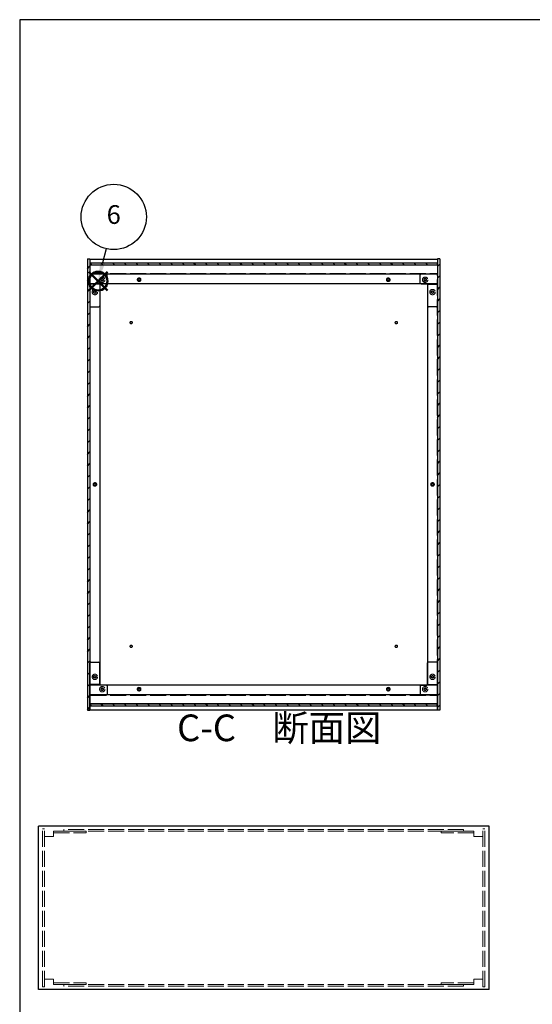
# Model space of a CAD drawing. Units: millimetres. Extents: x 0 to 2677, y 0 to 1820.
# Drawn here: x 0 to 626, y 620 to 1820 of the extents above; entities that cross this region are included whole.
import ezdxf

# ---------------------------------------------------------------- set-up
doc = ezdxf.new("R2010")
doc.units = ezdxf.units.MM
doc.header["$LTSCALE"] = 6.5
for name, pattern in [('AM_ISO02W050x2', [3.75, 3, -0.75]), ('AM_ISO08W050', [18, 12, -1.5, 3, -1.5]), ('CENTER', [2, 1.25, -0.25, 0.25, -0.25])]:
    doc.linetypes.add(name, pattern=pattern)
for name, color, linetype, lineweight in [('AM_10', 7, 'AM_ISO08W050', 50), ('AM_5', 3, 'Continuous', 25), ('AM_8', 1, 'Continuous', 25), ('側板', 7, 'Continuous', 25), ('側板0', 7, 'AM_ISO02W050x2', 13), ('固定金具', 6, 'Continuous', 25), ('固定金具0', 6, 'AM_ISO02W050x2', 13), ('底板', 4, 'Continuous', 25), ('底板0', 4, 'AM_ISO02W050x2', 13), ('ﾊﾟﾈﾙ', 5, 'Continuous', 25), ('ﾊﾟﾈﾙ0', 5, 'AM_ISO02W050x2', 13), ('ﾌﾚｰﾑ', 2, 'Continuous', 25), ('ﾌﾚｰﾑ0', 2, 'AM_ISO02W050x2', 13)]:
    doc.layers.add(name, color=color, linetype=linetype, lineweight=lineweight)
doc.layers.add('AM_12', color=7, linetype='Continuous', lineweight=50, plot=False)
doc.styles.add('ACISOTS', font='isocp.shx', dxfattribs={"height": 1, "bigfont": 'extfont.shx'})
pattern_1 = [(135, (158.166, 262.444), (-7.07107, -7.07107), [])]
pattern_2 = [(45, (158.166, 262.444), (-7.07107, 7.07107), [])]

# ---------------------------------------------------------------- blocks, each defined once
blk = doc.blocks.new('TK-A3')
blk.add_lwpolyline([(0, 0), (403, 0), (403, 280), (0, 280)], close=True)
blk = doc.blocks.new('*S37')
at = {"layer": 'AM_12', "color": 4}
for p, q in [((84.5, 1490), (107.2, 1512.8)), ((84.5, 1512.8), (107.2, 1490))]:
    blk.add_line(p, q, dxfattribs=at)
blk.add_circle((95.8, 1501.4), 11.4, dxfattribs=at)
blk = doc.blocks.new('*S38')
at = {"layer": 'AM_5'}
blk.add_line((105.4, 1540.9), (101.2, 1523.5), dxfattribs=at)
at = {"layer": 'AM_5', "color": 3}
blk.add_circle((114.8, 1579.6), 39.8, dxfattribs=at)
at = {"layer": 'AM_5', "linetype": 'Continuous'}
blk.add_trace([(98.3, 1524.2), (104.1, 1522.8), (95.8, 1501.4)], dxfattribs=at)
at = {"layer": 'AM_5', "color": 7, "insert": (114.8, 1579.6), "char_height": 22.8, "attachment_point": 5, "style": 'ACISOTS'}
blk.add_mtext('6', dxfattribs=at)
blk = doc.blocks.new('*S58')
at = {"layer": 'AM_10', "color": 7, "linetype": 'CENTER'}
for p, q in [((739.5, 819.3), (739.5, 851.8)), ((1202.5, 819.3), (1202.5, 851.8)), ((739.5, 786.8), (804.5, 786.8)), ((1202.5, 786.8), (1137.5, 786.8))]:
    blk.add_line(p, q, dxfattribs=at)
at = {"layer": 'AM_10', "color": 1, "linetype": 'CENTER'}
blk.add_line((804.5, 786.8), (1137.5, 786.8), dxfattribs=at)
at = {"layer": 'AM_10', "color": 7, "linetype": 'Continuous'}
blk.add_trace([(735.2, 819.3), (743.8, 819.3), (739.5, 786.8)], dxfattribs=at)
at = {"layer": 'AM_10', "color": 7, "linetype": 'Continuous', "extrusion": (-3.76814e-18, 2.29353e-30, -1)}
blk.add_trace([(-1206.8, 819.3), (-1198.2, 819.3), (-1202.5, 786.8)], dxfattribs=at)
at = {"layer": 'AM_10', "color": 7, "char_height": 32.5, "attachment_point": 5, "style": 'ACISOTS'}
for s, insert in [('C-C\u3000断面図', (316.7, 952.7)), ('C', (715.7, 796.8)), ('C', (1222.4, 804.2))]:
    blk.add_mtext(s, dxfattribs=dict(at, insert=insert))
blk = doc.blocks.new('*S59')
at = {"layer": 'AM_10', "color": 7, "linetype": 'CENTER'}
for p, q in [((739.5, 819.3), (739.5, 851.8)), ((1202.5, 819.3), (1202.5, 851.8)), ((739.5, 786.8), (804.5, 786.8)), ((1202.5, 786.8), (1137.5, 786.8))]:
    blk.add_line(p, q, dxfattribs=at)
at = {"layer": 'AM_10', "color": 1, "linetype": 'CENTER'}
blk.add_line((804.5, 786.8), (1137.5, 786.8), dxfattribs=at)
at = {"layer": 'AM_10', "color": 7, "linetype": 'Continuous'}
blk.add_trace([(735.2, 819.3), (743.8, 819.3), (739.5, 786.8)], dxfattribs=at)
at = {"layer": 'AM_10', "color": 7, "linetype": 'Continuous', "extrusion": (-3.76814e-18, 2.29353e-30, -1)}
blk.add_trace([(-1206.8, 819.3), (-1198.2, 819.3), (-1202.5, 786.8)], dxfattribs=at)
at = {"layer": 'AM_10', "color": 7, "char_height": 32.5, "attachment_point": 5, "style": 'ACISOTS'}
for s, insert in [('C-C\u3000断面図', (316.7, 952.7)), ('C', (715.7, 796.8)), ('C', (1222.4, 804.2))]:
    blk.add_mtext(s, dxfattribs=dict(at, insert=insert))

msp = doc.modelspace()

# ---------------------------------------------------------------- hatches: boundary and pattern name
at = {"layer": 'AM_8'}
h = msp.add_hatch(dxfattribs=at)
h.set_pattern_fill('_U', color=256, scale=10, angle=45, style=0, pattern_type=0)
h.set_pattern_definition(pattern_2)
h.paths.add_polyline_path([(85.79, 978.56), (85.79, 1528.56), (82.79, 1528.56), (82.79, 978.56)])
h = msp.add_hatch(dxfattribs=at)
h.set_pattern_fill('_U', color=256, scale=10, angle=45, style=0, pattern_type=0)
h.set_pattern_definition(pattern_2)
h.paths.add_polyline_path([(509.79, 1528.56), (509.79, 978.56), (512.79, 978.56), (512.79, 1528.56)])
h = msp.add_hatch(dxfattribs=at)
h.set_pattern_fill('_U', color=256, scale=10, angle=135, style=0, pattern_type=0)
h.set_pattern_definition(pattern_1)
h.paths.add_polyline_path([(85.94, 1521.06), (509.64, 1521.06), (509.64, 1523.56), (85.94, 1523.56)])
h = msp.add_hatch(dxfattribs=at)
h.set_pattern_fill('_U', color=256, scale=10, angle=135, style=0, pattern_type=0)
h.set_pattern_definition(pattern_1)
h.paths.add_polyline_path([(85.94, 983.56), (509.64, 983.56), (509.64, 986.06), (85.94, 986.06)])

# ---------------------------------------------------------------- linework, layer by layer
at = {"layer": '側板'}
for p, q in [((82.79, 1528.56), (85.79, 1528.56)), ((82.79, 1528.56), (82.79, 978.56)), ((85.79, 1528.56), (85.79, 978.56)), ((512.79, 1528.56), (509.79, 1528.56)), ((509.79, 1528.56), (509.79, 978.56)), ((512.79, 1528.56), (512.79, 978.56)), ((97.79, 1497.56), (85.79, 1497.56)), ((97.79, 1497.56), (97.79, 1009.56)), ((497.79, 1497.56), (509.79, 1497.56)), ((497.79, 1497.56), (497.79, 1009.56)), ((97.79, 1009.56), (85.79, 1009.56)), ((497.79, 1009.56), (509.79, 1009.56)), ((82.79, 978.56), (85.79, 978.56)), ((512.79, 978.56), (509.79, 978.56)), ((572.79, 836.954), (22.79, 836.954)), ((22.79, 637.954), (22.79, 836.954)), ((572.79, 637.954), (572.79, 836.954)), ((572.79, 637.954), (22.79, 637.954))]:
    msp.add_line(p, q, dxfattribs=at)
for centre, radius in [((91.79, 1488.06), 1.6), ((503.79, 1488.06), 1.6), ((91.79, 1253.56), 1.3), ((503.79, 1253.56), 1.3), ((91.79, 1019.06), 1.6), ((503.79, 1019.06), 1.6)]:
    msp.add_circle(centre, radius, dxfattribs=at)
at = {"layer": '側板0'}
for p, q in [((541.79, 832.954), (53.79, 832.954)), ((53.79, 832.954), (53.79, 830.954)), ((541.79, 830.954), (53.79, 830.954)), ((541.79, 832.954), (541.79, 830.954)), ((541.79, 643.954), (53.79, 643.954)), ((53.79, 641.954), (53.79, 643.954)), ((541.79, 641.954), (53.79, 641.954)), ((541.79, 641.954), (541.79, 643.954))]:
    msp.add_line(p, q, dxfattribs=at)
for centre, radius in [((91.79, 1488.06), 3.3), ((503.79, 1488.06), 3.3), ((91.79, 1253.56), 1.5), ((503.79, 1253.56), 1.5), ((91.79, 1019.06), 3.3), ((503.79, 1019.06), 3.3)]:
    msp.add_circle(centre, radius, dxfattribs=at)
at = {"layer": '固定金具'}
for p, q in [((105.79, 1510.06), (85.79, 1510.06)), ((85.79, 1510.06), (85.79, 1471.06)), ((106.79, 1499.06), (106.79, 1509.06)), ((488.79, 1499.06), (488.79, 1509.06)), ((489.79, 1510.06), (509.79, 1510.06)), ((509.79, 1510.06), (509.79, 1471.06)), ((97.79, 1497.06), (97.79, 1471.06)), ((105.79, 1498.06), (98.79, 1498.06)), ((489.79, 1498.06), (496.79, 1498.06)), ((497.79, 1497.06), (497.79, 1471.06)), ((86.79, 1470.06), (96.79, 1470.06)), ((508.79, 1470.06), (498.79, 1470.06)), ((85.79, 997.06), (85.79, 1036.06)), ((86.79, 1037.06), (96.79, 1037.06)), ((97.79, 1010.06), (97.79, 1036.06)), ((497.79, 1010.06), (497.79, 1036.06)), ((508.79, 1037.06), (498.79, 1037.06)), ((509.79, 997.06), (509.79, 1036.06)), ((105.79, 1009.06), (98.79, 1009.06)), ((106.79, 1008.06), (106.79, 998.06)), ((488.79, 1008.06), (488.79, 998.06)), ((489.79, 1009.06), (496.79, 1009.06)), ((105.79, 997.06), (85.79, 997.06)), ((489.79, 997.06), (509.79, 997.06))]:
    msp.add_line(p, q, dxfattribs=at)
for centre in [(100.79, 1503.06), (494.79, 1503.06), (91.79, 1488.06), (503.79, 1488.06), (91.79, 1019.06), (503.79, 1019.06), (100.79, 1004.06), (494.79, 1004.06)]:
    msp.add_circle(centre, 1.3, dxfattribs=at)
for centre, start, end in [((105.79, 1509.06), 0, 90), ((489.79, 1509.06), 90, 180), ((98.79, 1497.06), 90, 180), ((105.79, 1499.06), 270, 0), ((489.79, 1499.06), 180, 270), ((496.79, 1497.06), 0, 90), ((86.79, 1471.06), 180, 270), ((96.79, 1471.06), 270, 0), ((498.79, 1471.06), 180, 270), ((508.79, 1471.06), 270, 0), ((86.79, 1036.06), 90, 180), ((96.79, 1036.06), 0, 90), ((498.79, 1036.06), 90, 180), ((508.79, 1036.06), 0, 90), ((98.79, 1010.06), 180, 270), ((105.79, 1008.06), 0, 90), ((489.79, 1008.06), 90, 180), ((496.79, 1010.06), 270, 0), ((105.79, 998.06), 270, 0), ((489.79, 998.06), 180, 270)]:
    msp.add_arc(centre, 1, start, end, dxfattribs=at)
at = {"layer": '固定金具0'}
for p, q in [((41.29, 830.954), (41.29, 828.954)), ((41.29, 830.954), (81.29, 830.954)), ((41.29, 828.954), (81.29, 828.954)), ((81.29, 830.954), (81.29, 828.954)), ((514.29, 830.954), (514.29, 828.954)), ((554.29, 830.954), (514.29, 830.954)), ((554.29, 828.954), (514.29, 828.954)), ((554.29, 830.954), (554.29, 828.954)), ((41.29, 643.954), (41.29, 645.954)), ((41.29, 645.954), (81.29, 645.954)), ((41.29, 643.954), (81.29, 643.954)), ((81.29, 643.954), (81.29, 645.954)), ((514.29, 643.954), (514.29, 645.954)), ((554.29, 645.954), (514.29, 645.954)), ((554.29, 643.954), (514.29, 643.954)), ((554.29, 643.954), (554.29, 645.954))]:
    msp.add_line(p, q, dxfattribs=at)
for centre in [(100.79, 1503.06), (494.79, 1503.06), (91.79, 1488.06), (503.79, 1488.06), (91.79, 1019.06), (503.79, 1019.06), (100.79, 1004.06), (494.79, 1004.06)]:
    msp.add_circle(centre, 1.5, dxfattribs=at)
at = {"layer": '底板'}
for centre in [(136.04, 1450.81), (459.54, 1450.81), (136.04, 1056.31), (459.54, 1056.31)]:
    msp.add_circle(centre, 1.3, dxfattribs=at)
at = {"layer": '底板0'}
for p, q in [((86.04, 1510.81), (509.54, 1510.81)), ((86.04, 996.31), (86.04, 1510.81)), ((509.54, 996.31), (509.54, 1510.81)), ((86.04, 996.31), (509.54, 996.31))]:
    msp.add_line(p, q, dxfattribs=at)
for centre, radius in [((145.79, 1503.06), 2.25), ((449.79, 1503.06), 2.25), ((136.04, 1450.81), 1.5), ((459.54, 1450.81), 1.5), ((91.79, 1253.56), 2.25), ((503.79, 1253.56), 2.25), ((136.04, 1056.31), 1.5), ((459.54, 1056.31), 1.5), ((145.79, 1004.06), 2.25), ((449.79, 1004.06), 2.25)]:
    msp.add_circle(centre, radius, dxfattribs=at)
at = {"layer": 'ﾊﾟﾈﾙ'}
for p, q in [((85.94, 1523.56), (509.64, 1523.56)), ((85.94, 1523.56), (85.94, 1521.06)), ((85.94, 1521.06), (509.64, 1521.06)), ((509.64, 1523.56), (509.64, 1521.06)), ((85.94, 986.06), (509.64, 986.06)), ((85.94, 983.56), (85.94, 986.06)), ((509.64, 983.56), (509.64, 986.06)), ((85.94, 983.56), (509.64, 983.56))]:
    msp.add_line(p, q, dxfattribs=at)
at = {"layer": 'ﾊﾟﾈﾙ0'}
for p, q in [((30.29, 833.804), (27.79, 833.804)), ((27.79, 641.104), (27.79, 833.804)), ((30.29, 641.104), (30.29, 833.804)), ((565.29, 833.804), (567.79, 833.804)), ((565.29, 641.104), (565.29, 833.804)), ((567.79, 641.104), (567.79, 833.804)), ((30.29, 641.104), (27.79, 641.104)), ((565.29, 641.104), (567.79, 641.104))]:
    msp.add_line(p, q, dxfattribs=at)
at = {"layer": 'ﾌﾚｰﾑ'}
for p, q in [((85.79, 1528.06), (509.79, 1528.06)), ((85.79, 1528.06), (85.79, 1498.06)), ((509.79, 1528.06), (509.79, 1498.06)), ((85.79, 1521.06), (509.79, 1521.06)), ((85.79, 1519.66), (85.79, 1498.06)), ((509.79, 1519.66), (509.79, 1498.06)), ((85.79, 1510.06), (509.79, 1510.06)), ((509.79, 1498.06), (85.79, 1498.06)), ((509.79, 1009.06), (85.79, 1009.06)), ((85.79, 979.06), (85.79, 1009.06)), ((85.79, 987.46), (85.79, 1009.06)), ((509.79, 979.06), (509.79, 1009.06)), ((509.79, 987.46), (509.79, 1009.06)), ((509.79, 997.06), (85.79, 997.06)), ((509.79, 986.06), (85.79, 986.06)), ((85.79, 979.06), (509.79, 979.06))]:
    msp.add_line(p, q, dxfattribs=at)
for centre in [(145.79, 1503.06), (449.79, 1503.06), (145.79, 1004.06), (449.79, 1004.06)]:
    msp.add_circle(centre, 1.3, dxfattribs=at)
at = {"layer": 'ﾌﾚｰﾑ0'}
for p, q in [((41.29, 824.454), (41.29, 830.954)), ((554.29, 824.454), (554.29, 830.954)), ((41.29, 824.454), (30.29, 824.454)), ((554.29, 824.454), (565.29, 824.454)), ((41.29, 650.454), (30.29, 650.454)), ((41.29, 650.454), (41.29, 643.954)), ((554.29, 650.454), (565.29, 650.454)), ((554.29, 650.454), (554.29, 643.954))]:
    msp.add_line(p, q, dxfattribs=at)
for centre, radius in [((100.79, 1503.06), 3.3), ((100.79, 1503.06), 1.6), ((145.79, 1503.06), 1.5), ((449.79, 1503.06), 1.5), ((494.79, 1503.06), 3.3), ((494.79, 1503.06), 1.75), ((100.79, 1004.06), 3.3), ((100.79, 1004.06), 1.6), ((145.79, 1004.06), 1.5), ((449.79, 1004.06), 1.5), ((494.79, 1004.06), 3.3), ((494.79, 1004.06), 1.6)]:
    msp.add_circle(centre, radius, dxfattribs=at)

# ---------------------------------------------------------------- block references
at = {"lineweight": 0, "xscale": 6.5, "yscale": 6.5, "zscale": 6.5}
msp.add_blockref('TK-A3', (0, 0), dxfattribs=at)
at = {"layer": 'AM_10'}
for name in ['*S58', '*S59']:
    msp.add_blockref(name, (0, 0), dxfattribs=at)
at = {"layer": 'AM_12'}
msp.add_blockref('*S37', (0, 0), dxfattribs=at)
at = {"layer": 'AM_5'}
msp.add_blockref('*S38', (0, 0), dxfattribs=at)

doc.saveas('drawing.dxf')
